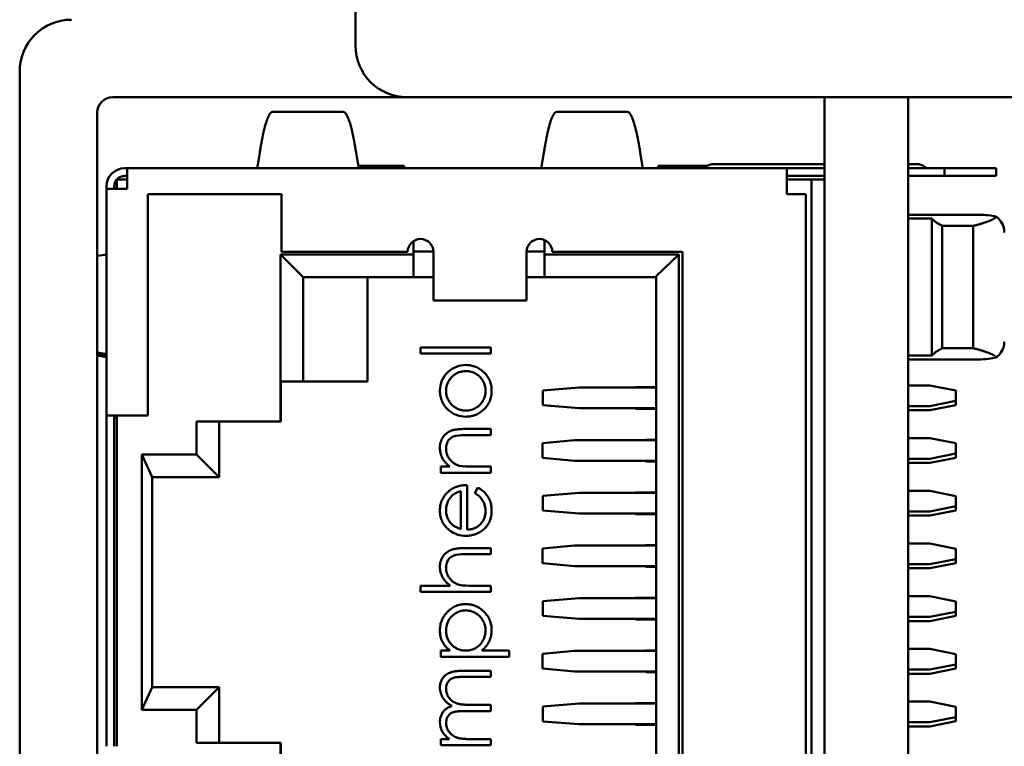
# Model space of a CAD drawing. Units: inches. Extents: x 0.3 to 16.4, y 0.4 to 10.4.
# Drawn here: x 11.8 to 12.6, y 4.8 to 5.4 of the extents above; entities that cross this region are included whole.
import ezdxf

# ---------------------------------------------------------------- set-up
doc = ezdxf.new("R2010")
doc.units = ezdxf.units.IN
doc.header["$LTSCALE"] = 0.75
doc.header["$MEASUREMENT"] = 0
doc.layers.add('Visible', color=7, linetype='Continuous', lineweight=50)

msp = doc.modelspace()

# ---------------------------------------------------------------- linework, layer by layer
at = {"layer": 'Visible', "extrusion": (-1, -2.22045e-16, 2.96651e-13)}
for p, q in [((12.09548, 5.34887), (12.09548, 6.34493)), ((11.83957, 4.54178), (11.83957, 5.32918)), ((11.91044, 5.3095), (12.08367, 5.3095)), ((12.13485, 5.3095), (12.08367, 5.3095)), ((12.13485, 5.3095), (12.80414, 5.3095)), ((12.45294, 5.3095), (12.45294, 4.58989)), ((12.51674, 5.3095), (12.51674, 4.58989)), ((11.89863, 5.29769), (11.89863, 4.57328)), ((12.08617, 5.29825), (12.03231, 5.29825)), ((12.30271, 5.29825), (12.24884, 5.29825)), ((12.02074, 5.25652), (12.02254, 5.26744)), ((12.09593, 5.26744), (12.09774, 5.25652)), ((12.23728, 5.25652), (12.23908, 5.26744)), ((12.31247, 5.26744), (12.31427, 5.25652)), ((11.92144, 5.25532), (11.91948, 5.25532)), ((12.4242, 5.25532), (11.92144, 5.25532)), ((11.92144, 5.24154), (11.92144, 5.25532)), ((12.09761, 5.25729), (12.13247, 5.25729)), ((12.13247, 5.25532), (12.13247, 5.25729)), ((12.32617, 5.25532), (12.32617, 5.25729)), ((12.32617, 5.25729), (12.36386, 5.25729)), ((12.36853, 5.25847), (12.37302, 5.25847)), ((12.45294, 5.25847), (12.37302, 5.25847)), ((12.4242, 5.25532), (12.4242, 5.24154)), ((12.4242, 5.25532), (12.45294, 5.25532)), ((12.51869, 5.25847), (12.51674, 5.25847)), ((12.51674, 5.25532), (12.54428, 5.25532)), ((12.54428, 5.25532), (12.54428, 5.24942)), ((12.54428, 5.25532), (12.58365, 5.25532)), ((12.58365, 5.25532), (12.58365, 5.24942)), ((11.91357, 5.23958), (11.91357, 5.24686)), ((11.91357, 5.24686), (11.92144, 5.24686)), ((11.92144, 5.24942), (11.91948, 5.24942)), ((12.45294, 5.24942), (12.4242, 5.24942)), ((12.4242, 5.24686), (12.4431, 5.24686)), ((12.4431, 5.24686), (12.45294, 5.24686)), ((12.4431, 5.24686), (12.4431, 4.63269)), ((12.54428, 5.24942), (12.51674, 5.24942)), ((12.58365, 5.24942), (12.54428, 5.24942)), ((11.9057, 5.23958), (11.9057, 5.24154)), ((11.9057, 5.23958), (11.91948, 5.23958)), ((11.9057, 5.23958), (11.9057, 5.06697)), ((11.9116, 5.24154), (11.9116, 5.23958)), ((11.92144, 5.23958), (11.91948, 5.23958)), ((11.92144, 5.24154), (11.92144, 5.23958)), ((12.4242, 5.23564), (12.4242, 5.24154)), ((11.93719, 5.06697), (11.93719, 5.23564)), ((11.93719, 5.23564), (12.03904, 5.23564)), ((12.03904, 5.23564), (12.03904, 5.19156)), ((12.42617, 5.23564), (12.4242, 5.23564)), ((12.42617, 5.23564), (12.43862, 5.23564)), ((12.43862, 4.64391), (12.43862, 5.23564)), ((12.57026, 5.21989), (12.51674, 5.21989)), ((12.51674, 5.2169), (12.53483, 5.2169)), ((12.53483, 5.2169), (12.53483, 5.11264)), ((12.5427, 5.21139), (12.56633, 5.21139)), ((12.5427, 5.11816), (12.5427, 5.21139)), ((12.56633, 5.11816), (12.56633, 5.21139)), ((12.23957, 5.20058), (12.23957, 5.18959)), ((12.13957, 5.18959), (12.13957, 5.19972)), ((11.89863, 5.18845), (11.9045, 5.18942)), ((12.03825, 5.18959), (12.03825, 5.06227)), ((12.13957, 5.18959), (12.03825, 5.18959)), ((12.03825, 5.18959), (12.05557, 5.17227)), ((12.03904, 5.19156), (12.13524, 5.19156)), ((12.13957, 5.19177), (12.15492, 5.19177)), ((12.13957, 5.17227), (12.13957, 5.18959)), ((12.15492, 5.18369), (12.15492, 5.19156)), ((12.22579, 5.19177), (12.23957, 5.19177)), ((12.22579, 5.19156), (12.22579, 5.18369)), ((12.34189, 5.18959), (12.23957, 5.18959)), ((12.23957, 5.18959), (12.23957, 5.17227)), ((12.24548, 5.19156), (12.34465, 5.19156)), ((12.34189, 5.18959), (12.32457, 5.17309)), ((12.34189, 4.68995), (12.34189, 5.18959)), ((12.34465, 5.19156), (12.34465, 4.68798)), ((12.15492, 5.18369), (12.15492, 5.16996)), ((12.22579, 5.16996), (12.22579, 5.18369)), ((12.05557, 5.17227), (12.05557, 5.09277)), ((12.13957, 5.17227), (12.05557, 5.17227)), ((12.10457, 5.09277), (12.10457, 5.17227)), ((12.13957, 5.17227), (12.15492, 5.17227)), ((12.22579, 5.17227), (12.23957, 5.17227)), ((12.32457, 5.17227), (12.23957, 5.17227)), ((12.32457, 4.70645), (12.32457, 5.17309)), ((12.15492, 5.16996), (12.15492, 5.1547)), ((12.22579, 5.1547), (12.22579, 5.16996)), ((12.15492, 5.15465), (12.15492, 5.1547)), ((12.22579, 5.15465), (12.15492, 5.15465)), ((12.22579, 5.1547), (12.22579, 5.15465)), ((12.14515, 5.11873), (12.19857, 5.11873)), ((12.14515, 5.11405), (12.14515, 5.11873)), ((12.19857, 5.11873), (12.19857, 5.11405)), ((12.56633, 5.11816), (12.5427, 5.11816)), ((11.9045, 5.1138), (11.89863, 5.11477)), ((11.89863, 5.11343), (11.9057, 5.11227)), ((11.89863, 5.11261), (11.9045, 5.11164)), ((11.9057, 5.11164), (11.9045, 5.11164)), ((12.19857, 5.11405), (12.14515, 5.11405)), ((12.53483, 5.11264), (12.51674, 5.11264)), ((12.51674, 5.10965), (12.57026, 5.10965)), ((12.03857, 5.06227), (12.03857, 5.09277)), ((12.05557, 5.09277), (12.03857, 5.09277)), ((12.07057, 5.09277), (12.05557, 5.09277)), ((12.07057, 5.09277), (12.10457, 5.09277)), ((12.23822, 5.08594), (12.26598, 5.0882)), ((12.26598, 5.0882), (12.32146, 5.0882)), ((12.30885, 5.08859), (12.32457, 5.08859)), ((12.30885, 5.08859), (12.30885, 5.0882)), ((12.32146, 5.0882), (12.32457, 5.0882)), ((12.53326, 5.08977), (12.51674, 5.08977)), ((12.55294, 5.08584), (12.53326, 5.08977)), ((12.23822, 5.07471), (12.23822, 5.08594)), ((12.55294, 5.07796), (12.55294, 5.08584)), ((12.26598, 5.07245), (12.23822, 5.07471)), ((12.53326, 5.07402), (12.51674, 5.07402)), ((12.53326, 5.07402), (12.55294, 5.07796)), ((12.55294, 5.07481), (12.53326, 5.07087)), ((12.55294, 5.07796), (12.55294, 5.07481)), ((11.9057, 4.81474), (11.9057, 5.06697)), ((11.91948, 5.06697), (11.9057, 5.06697)), ((11.9116, 5.06697), (11.9116, 4.81474)), ((11.91357, 4.81474), (11.91357, 5.06697)), ((11.91948, 5.06697), (11.93719, 5.06697)), ((12.32146, 5.07245), (12.26598, 5.07245)), ((12.30885, 5.07245), (12.30885, 5.07206)), ((12.30885, 5.07206), (12.32457, 5.07206)), ((12.32457, 5.07245), (12.32146, 5.07245)), ((12.53326, 5.07087), (12.51674, 5.07087)), ((11.91357, 5.0648), (11.9116, 5.0648)), ((11.97425, 5.06227), (12.03825, 5.06227)), ((11.97425, 5.06227), (11.97425, 5.03709)), ((11.99157, 5.06227), (11.99157, 5.01977)), ((12.03857, 5.06227), (12.03825, 5.06227)), ((12.17913, 5.05663), (12.19857, 5.05663)), ((12.19857, 5.05195), (12.18067, 5.05195)), ((12.19857, 5.05663), (12.19857, 5.05195)), ((12.23811, 5.04575), (12.26247, 5.04804)), ((12.23811, 5.03459), (12.23811, 5.04575)), ((12.26247, 5.04804), (12.32101, 5.04804)), ((12.31672, 5.04804), (12.31672, 5.04843)), ((12.31672, 5.04843), (12.32457, 5.04843)), ((12.32101, 5.04804), (12.32457, 5.04804)), ((12.53326, 5.04961), (12.51674, 5.04961)), ((12.55294, 5.04568), (12.53326, 5.04961)), ((12.55294, 5.0378), (12.55294, 5.04568)), ((11.93257, 5.03709), (11.93257, 4.84245)), ((11.97425, 5.03709), (11.93257, 5.03709)), ((11.93257, 5.03709), (11.94061, 5.01977)), ((11.99157, 5.01977), (11.97425, 5.03709)), ((12.53326, 5.03387), (12.55294, 5.0378)), ((12.55294, 5.03465), (12.55294, 5.0378)), ((12.16051, 5.02791), (12.16738, 5.02791)), ((12.16051, 5.02324), (12.16051, 5.02791)), ((12.18481, 5.02791), (12.19857, 5.02791)), ((12.19857, 5.02791), (12.19857, 5.02324)), ((12.26247, 5.03229), (12.23811, 5.03459)), ((12.32101, 5.03229), (12.26247, 5.03229)), ((12.31672, 5.0319), (12.31672, 5.03229)), ((12.32457, 5.0319), (12.31672, 5.0319)), ((12.32457, 5.03229), (12.32101, 5.03229)), ((12.53326, 5.03387), (12.51674, 5.03387)), ((12.51674, 5.03072), (12.53326, 5.03072)), ((12.53326, 5.03072), (12.55294, 5.03465)), ((12.19857, 5.02324), (12.16051, 5.02324)), ((11.94061, 4.85977), (11.94061, 5.01977)), ((11.99157, 5.01977), (11.94061, 5.01977)), ((12.18054, 5.01389), (12.18054, 4.97984)), ((12.17587, 4.98033), (12.17587, 5.00922)), ((12.18655, 5.00774), (12.18873, 5.01189)), ((12.23822, 5.00562), (12.26598, 5.00788)), ((12.23822, 4.9944), (12.23822, 5.00562)), ((12.26598, 5.00788), (12.32146, 5.00788)), ((12.30885, 5.00828), (12.32457, 5.00828)), ((12.30885, 5.00828), (12.30885, 5.00788)), ((12.32146, 5.00788), (12.32457, 5.00788)), ((12.51674, 5.00946), (12.53326, 5.00946)), ((12.53326, 5.00946), (12.55294, 5.00552)), ((12.55294, 5.00552), (12.55294, 4.99765)), ((12.53326, 4.99371), (12.55294, 4.99765)), ((12.55294, 4.99765), (12.55294, 4.9945)), ((12.26598, 4.99213), (12.23822, 4.9944)), ((12.32146, 4.99213), (12.26598, 4.99213)), ((12.30885, 4.99213), (12.30885, 4.99174)), ((12.30885, 4.99174), (12.32457, 4.99174)), ((12.32457, 4.99213), (12.32146, 4.99213)), ((12.53326, 4.99371), (12.51674, 4.99371)), ((12.53326, 4.99056), (12.51674, 4.99056)), ((12.55294, 4.9945), (12.53326, 4.99056)), ((12.23811, 4.96543), (12.26247, 4.96772)), ((12.26247, 4.96772), (12.32101, 4.96772)), ((12.31672, 4.96772), (12.31672, 4.96812)), ((12.31672, 4.96812), (12.32457, 4.96812)), ((12.32101, 4.96772), (12.32457, 4.96772)), ((12.53326, 4.9693), (12.51674, 4.9693)), ((12.55294, 4.96536), (12.53326, 4.9693)), ((12.19857, 4.96581), (12.17913, 4.96581)), ((12.18067, 4.96114), (12.19857, 4.96114)), ((12.19857, 4.96114), (12.19857, 4.96581)), ((12.23811, 4.95427), (12.23811, 4.96543)), ((12.55294, 4.95749), (12.55294, 4.96536)), ((12.26247, 4.95198), (12.23811, 4.95427)), ((12.53326, 4.95355), (12.51674, 4.95355)), ((12.53326, 4.95355), (12.55294, 4.95749)), ((12.53326, 4.9504), (12.55294, 4.95434)), ((12.55294, 4.95434), (12.55294, 4.95749)), ((12.32101, 4.95198), (12.26247, 4.95198)), ((12.31672, 4.95158), (12.31672, 4.95198)), ((12.32457, 4.95158), (12.31672, 4.95158)), ((12.32457, 4.95198), (12.32101, 4.95198)), ((12.51674, 4.9504), (12.53326, 4.9504)), ((12.1677, 4.9371), (12.14515, 4.9371)), ((12.14515, 4.9371), (12.14515, 4.93243)), ((12.19857, 4.93243), (12.14515, 4.93243)), ((12.18481, 4.9371), (12.19857, 4.9371)), ((12.19857, 4.9371), (12.19857, 4.93243)), ((12.23822, 4.92531), (12.26598, 4.92757)), ((12.23822, 4.91408), (12.23822, 4.92531)), ((12.26598, 4.92757), (12.32146, 4.92757)), ((12.30885, 4.92796), (12.32457, 4.92796)), ((12.30885, 4.92796), (12.30885, 4.92757)), ((12.32146, 4.92757), (12.32457, 4.92757)), ((12.53326, 4.92914), (12.51674, 4.92914)), ((12.55294, 4.92521), (12.53326, 4.92914)), ((12.55294, 4.91733), (12.55294, 4.92521)), ((12.53326, 4.91339), (12.55294, 4.91733)), ((12.55294, 4.91733), (12.55294, 4.91418)), ((12.26598, 4.91182), (12.23822, 4.91408)), ((12.32146, 4.91182), (12.26598, 4.91182)), ((12.30885, 4.91182), (12.30885, 4.91143)), ((12.30885, 4.91143), (12.32457, 4.91143)), ((12.32457, 4.91182), (12.32146, 4.91182)), ((12.53326, 4.91339), (12.51674, 4.91339)), ((12.53326, 4.91024), (12.51674, 4.91024)), ((12.55294, 4.91418), (12.53326, 4.91024)), ((12.16755, 4.88769), (12.16051, 4.88769)), ((12.16051, 4.88769), (12.16051, 4.88301)), ((12.19167, 4.88769), (12.21259, 4.88769)), ((12.21259, 4.88769), (12.21259, 4.88301)), ((12.23811, 4.88512), (12.26247, 4.88741)), ((12.23811, 4.87396), (12.23811, 4.88512)), ((12.26247, 4.88741), (12.32101, 4.88741)), ((12.31672, 4.88741), (12.31672, 4.8878)), ((12.31672, 4.8878), (12.32457, 4.8878)), ((12.32457, 4.88741), (12.32101, 4.88741)), ((12.53326, 4.88898), (12.51674, 4.88898)), ((12.53326, 4.88898), (12.55294, 4.88505)), ((12.55294, 4.88505), (12.55294, 4.87717)), ((12.21259, 4.88301), (12.16051, 4.88301)), ((12.17795, 4.87233), (12.19857, 4.87233)), ((12.19857, 4.87233), (12.19857, 4.86766)), ((12.26247, 4.87166), (12.23811, 4.87396)), ((12.26247, 4.87166), (12.32101, 4.87166)), ((12.31672, 4.87127), (12.31672, 4.87166)), ((12.32457, 4.87127), (12.31672, 4.87127)), ((12.32457, 4.87166), (12.32101, 4.87166)), ((12.53326, 4.87324), (12.51674, 4.87324)), ((12.51674, 4.87009), (12.53326, 4.87009)), ((12.53326, 4.87324), (12.55294, 4.87717)), ((12.53326, 4.87009), (12.55294, 4.87402)), ((12.55294, 4.87402), (12.55294, 4.87717)), ((12.19857, 4.86766), (12.17793, 4.86766)), ((11.93257, 4.84245), (11.94061, 4.85977)), ((11.94061, 4.85977), (11.99157, 4.85977)), ((11.97425, 4.84245), (11.99157, 4.85977)), ((11.99157, 4.81727), (11.99157, 4.85977)), ((12.30885, 4.84765), (12.32457, 4.84765)), ((12.30885, 4.84765), (12.30885, 4.84725)), ((12.53326, 4.84883), (12.51674, 4.84883)), ((12.55294, 4.84489), (12.53326, 4.84883)), ((11.93257, 4.84245), (11.97425, 4.84245)), ((11.97425, 4.84245), (11.97425, 4.81727)), ((12.19857, 4.84162), (12.17922, 4.84162)), ((12.18377, 4.84629), (12.19857, 4.84629)), ((12.19857, 4.84629), (12.19857, 4.84162)), ((12.23822, 4.84499), (12.26598, 4.84725)), ((12.23822, 4.83377), (12.23822, 4.84499)), ((12.26598, 4.84725), (12.32146, 4.84725)), ((12.32146, 4.84725), (12.32457, 4.84725)), ((12.55294, 4.83702), (12.55294, 4.84489)), ((12.26598, 4.8315), (12.23822, 4.83377)), ((12.53326, 4.83308), (12.51674, 4.83308)), ((12.53326, 4.83308), (12.55294, 4.83702)), ((12.55294, 4.83387), (12.53326, 4.82993)), ((12.55294, 4.83702), (12.55294, 4.83387)), ((12.32146, 4.8315), (12.26598, 4.8315)), ((12.30885, 4.8315), (12.30885, 4.83111)), ((12.30885, 4.83111), (12.32457, 4.83111)), ((12.32457, 4.8315), (12.32146, 4.8315)), ((12.53326, 4.82993), (12.51674, 4.82993)), ((12.16051, 4.82025), (12.16712, 4.82025)), ((12.16051, 4.81557), (12.16051, 4.82025)), ((12.18256, 4.82025), (12.19857, 4.82025)), ((12.19857, 4.82025), (12.19857, 4.81557)), ((12.03825, 4.81727), (11.97425, 4.81727)), ((12.03825, 4.81727), (12.03857, 4.81727)), ((12.03825, 4.81727), (12.03825, 4.68995)), ((12.03857, 4.78677), (12.03857, 4.81727)), ((12.19857, 4.81557), (12.16051, 4.81557))]:
    msp.add_line(p, q, dxfattribs=at)
at = {"layer": 'Visible', "extrusion": (0, -2.22045e-16, -1)}
for centre, radius, start, end in [((-11.87894, 5.32918), 0.03937, 0, 90), ((-12.13485, 5.34887), 0.03937, 270, 0), ((-11.91044, 5.29769), 0.01181, 0, 90), ((-12.14508, 5.19156), 0.00984, 0, 180), ((-12.23563, 5.19156), 0.00984, 0, 180)]:
    msp.add_arc(centre, radius, start, end, dxfattribs=at)
at = {"layer": 'Visible', "extrusion": (5.04871e-29, -2.22045e-16, -1)}
msp.add_arc((-11.91948, 5.24154), 0.01378, 0, 90, dxfattribs=at)
at = {"layer": 'Visible', "extrusion": (-5.04871e-29, -2.22045e-16, -1)}
msp.add_arc((-12.35908, 5.26123), 0.00591, 233.13011, 269.99999, dxfattribs=at)
at = {"layer": 'Visible'}
for centre, radius, start, end in [((12.36853, 5.24863), 0.00984, 90.00001, 126.86989), ((12.52317, 5.24863), 0.00984, 53.13011, 89.99999), ((12.53262, 5.26123), 0.00591, 233.13009, 269.99999), ((11.91948, 5.24154), 0.00787, 138.59038, 180), ((11.91948, 5.24154), 0.00787, 90, 137.54585), ((12.17937, 5.08592), 0.01945, 89.19075, 132.96168), ((12.1787, 5.08611), 0.01886, 131.87848, 181.2697), ((12.17938, 5.08537), 0.0194, 226.97402, 270.78108), ((12.179, 5.00839), 0.04358, 87.80699, 99.23277), ((12.183, 5.07663), 0.04874, 260.06857, 272.12825), ((12.17898, 4.99436), 0.01446, 178.8184, 221.12606), ((12.17946, 4.99524), 0.02008, 231.42199, 270.5325), ((12.17897, 4.91714), 0.04402, 87.78856, 99.10012), ((12.18297, 4.98545), 0.04837, 260.0271, 272.17823), ((12.17672, 4.83337), 0.01688, 179.97465, 207.66489)]:
    msp.add_arc(centre, radius, start, end, dxfattribs=at)
msp.add_ellipse((12.57026, 5.21462), major_axis=(0.01969, 0), ratio=0.267949, start_param=0.799688, end_param=1.570796, dxfattribs=at)
at = {"layer": 'Visible', "extrusion": (6.7141e-24, -2.21865e-16, -1)}
msp.add_ellipse((12.57026, 5.11493), major_axis=(0.01969, 0), ratio=0.267949, start_param=0.799688, end_param=1.570796, dxfattribs=at)
at = {"layer": 'Visible'}
for points, knots in [([(12.03231, 5.29825), (12.03179, 5.29825), (12.03128, 5.29798), (12.03025, 5.29693), (12.02973, 5.29614), (12.02871, 5.29404), (12.02819, 5.29274), (12.02716, 5.28961), (12.02665, 5.2878), (12.02562, 5.28367), (12.0251, 5.28136), (12.02408, 5.27626), (12.02356, 5.27347), (12.02288, 5.26947), (12.02271, 5.26847), (12.02254, 5.26744)], [0, 0, 0, 0, 0.1580812, 0.1580812, 0.3161568, 0.3161568, 0.4742277, 0.4742277, 0.6323109, 0.6323109, 0.7903833, 0.7903833, 0.9484588, 0.9484588, 0.9999999, 0.9999999, 0.9999999, 0.9999999]), ([(12.09593, 5.26744), (12.09542, 5.2706), (12.09491, 5.27354), (12.09388, 5.27894), (12.09336, 5.28141), (12.09233, 5.28586), (12.09182, 5.28784), (12.09079, 5.29129), (12.09028, 5.29277), (12.08925, 5.2952), (12.08873, 5.29616), (12.0877, 5.29755), (12.08719, 5.29799), (12.08651, 5.29822), (12.08634, 5.29825), (12.08617, 5.29825)], [0, 0, 0, 0, 0.1580812, 0.1580812, 0.3161568, 0.3161568, 0.4742277, 0.4742277, 0.6323109, 0.6323109, 0.7903833, 0.7903833, 0.9484587, 0.9484587, 1, 1, 1, 1]), ([(12.24884, 5.29825), (12.24833, 5.29825), (12.24781, 5.29798), (12.24678, 5.29693), (12.24627, 5.29614), (12.24524, 5.29404), (12.24473, 5.29274), (12.2437, 5.28961), (12.24318, 5.2878), (12.24215, 5.28367), (12.24164, 5.28136), (12.24061, 5.27626), (12.2401, 5.27347), (12.23941, 5.26947), (12.23925, 5.26847), (12.23908, 5.26744)], [0, 0, 0, 0, 0.1580812, 0.1580812, 0.3161568, 0.3161568, 0.4742277, 0.4742277, 0.6323109, 0.6323109, 0.7903833, 0.7903833, 0.9484588, 0.9484588, 0.9999999, 0.9999999, 0.9999999, 0.9999999]), ([(12.31247, 5.26744), (12.31196, 5.2706), (12.31144, 5.27354), (12.31041, 5.27894), (12.3099, 5.28141), (12.30887, 5.28586), (12.30835, 5.28784), (12.30733, 5.29129), (12.30681, 5.29277), (12.30578, 5.2952), (12.30527, 5.29616), (12.30424, 5.29755), (12.30372, 5.29799), (12.30304, 5.29822), (12.30288, 5.29825), (12.30271, 5.29825)], [0, 0, 0, 0, 0.1580812, 0.1580812, 0.3161568, 0.3161568, 0.4742277, 0.4742277, 0.6323109, 0.6323109, 0.7903833, 0.7903833, 0.9484587, 0.9484587, 1, 1, 1, 1]), ([(12.51869, 5.25847), (12.51894, 5.25847), (12.51919, 5.25847), (12.51969, 5.25847), (12.51993, 5.25847), (12.52041, 5.25847), (12.52064, 5.25847), (12.52108, 5.25847), (12.52128, 5.25847), (12.52161, 5.25847), (12.52174, 5.25847), (12.52203, 5.25847), (12.52218, 5.25847), (12.52245, 5.25847), (12.52258, 5.25847), (12.52279, 5.25847), (12.52288, 5.25847), (12.52302, 5.25847), (12.52308, 5.25847), (12.52315, 5.25847), (12.52317, 5.25847), (12.52317, 5.25847)], [0, 0, 0, 0, 0.103412, 0.103412, 0.213449, 0.213449, 0.323876, 0.323876, 0.428755, 0.428755, 0.5, 0.5, 0.595703, 0.595703, 0.698573, 0.698573, 0.801233, 0.801233, 0.900616, 0.900616, 1, 1, 1, 1]), ([(12.58398, 5.2184), (12.5848, 5.21764), (12.58556, 5.21685), (12.58766, 5.21433), (12.58867, 5.21253), (12.5897, 5.20946), (12.58994, 5.20799), (12.58995, 5.20648)], [-0.11428182, -0.11428182, -0.11428182, -0.11428182, -0.10438996, -0.10438996, -0.08326031, -0.08326031, -0.06659188, -0.06659188, -0.06659188, -0.06659188]), ([(12.58995, 5.12307), (12.58994, 5.12156), (12.5897, 5.12009), (12.58867, 5.11701), (12.58766, 5.11521), (12.58556, 5.11269), (12.5848, 5.11191), (12.58398, 5.11115)], [-0.30527292, -0.30527292, -0.30527292, -0.30527292, -0.28860449, -0.28860449, -0.26747485, -0.26747485, -0.25758299, -0.25758299, -0.25758299, -0.25758299]), ([(11.9057, 5.11327), (11.9057, 5.11334), (11.90564, 5.1134), (11.90554, 5.11346), (11.90544, 5.11353), (11.90528, 5.11359), (11.90508, 5.11365), (11.90492, 5.1137), (11.90472, 5.11375), (11.9045, 5.1138)], [0, 0, 0, 0, 0.3562291, 0.3562291, 0.3562291, 0.7125728, 0.7125728, 0.7125728, 0.999998, 0.999998, 0.999998, 0.999998]), ([(12.17964, 5.10537), (12.18029, 5.10536), (12.18156, 5.10533), (12.18344, 5.10505), (12.18526, 5.10463), (12.18701, 5.10402), (12.1887, 5.10324), (12.19033, 5.10229), (12.1919, 5.10116), (12.19339, 5.09988), (12.19476, 5.09847), (12.19595, 5.09693), (12.19698, 5.09531), (12.1978, 5.09357), (12.19845, 5.09174), (12.19891, 5.08981), (12.19918, 5.08778), (12.19922, 5.0864), (12.19924, 5.08569)], [0, 0, 0, 0, 0.0000486563, 0.0000961471, 0.0001428639, 0.0001895645, 0.0002361237, 0.0002835789, 0.0003317797, 0.0003817126, 0.0004317015, 0.0004803741, 0.0005284199, 0.0005764888, 0.0006252726, 0.0006749838, 0.0007261548, 0.0007795478, 0.0007795478, 0.0007795478, 0.0007795478]), ([(12.16452, 5.08567), (12.16453, 5.08617), (12.16456, 5.08717), (12.16477, 5.08863), (12.16512, 5.09004), (12.1656, 5.0914), (12.16623, 5.0927), (12.167, 5.09395), (12.1679, 5.09514), (12.16894, 5.09627), (12.17006, 5.09731), (12.17127, 5.0982), (12.17252, 5.09898), (12.17384, 5.09962), (12.17522, 5.10009), (12.17665, 5.10044), (12.17815, 5.10065), (12.17916, 5.10068), (12.17968, 5.1007)], [0, 0, 0, 0, 0.0000379162, 0.0000751094, 0.0001114038, 0.0001476706, 0.0001838992, 0.0002206152, 0.0002581712, 0.0002970742, 0.0003359771, 0.0003737434, 0.0004108212, 0.0004472867, 0.0004840498, 0.0005211107, 0.0005588248, 0.0005977917, 0.0005977917, 0.0005977917, 0.0005977917]), ([(12.17968, 5.1007), (12.18034, 5.10067), (12.18166, 5.10063), (12.18361, 5.10024), (12.18548, 5.0996), (12.18726, 5.09871), (12.1889, 5.09762), (12.19038, 5.09634), (12.19164, 5.09486), (12.19269, 5.09323), (12.19353, 5.09147), (12.19412, 5.08962), (12.19451, 5.08767), (12.19454, 5.08635), (12.19456, 5.08567)], [0, 0, 0, 0, 0.0000502467, 0.0000997303, 0.0001491331, 0.0001992706, 0.0002490792, 0.0002978351, 0.0003462477, 0.0003950411, 0.0004441331, 0.0004927056, 0.0005421398, 0.000592895, 0.000592895, 0.000592895, 0.000592895]), ([(12.16614, 5.07119), (12.16564, 5.07167), (12.16464, 5.07262), (12.16337, 5.07422), (12.16227, 5.07589), (12.16139, 5.07768), (12.16069, 5.07955), (12.1602, 5.08151), (12.15989, 5.08357), (12.15986, 5.08498), (12.15984, 5.08569)], [0, 0, 0, 0, 0.0000525778, 0.0001034035, 0.0001533661, 0.0002031286, 0.0002528326, 0.0003033152, 0.0003554492, 0.0004091735, 0.0004091735, 0.0004091735, 0.0004091735]), ([(12.17968, 5.07065), (12.17916, 5.07066), (12.17815, 5.07069), (12.17665, 5.07091), (12.17522, 5.07125), (12.17384, 5.07173), (12.17252, 5.07236), (12.17127, 5.07313), (12.17006, 5.07403), (12.16893, 5.07506), (12.1679, 5.07618), (12.167, 5.07738), (12.16623, 5.07863), (12.1656, 5.07993), (12.16512, 5.08129), (12.16477, 5.0827), (12.16456, 5.08417), (12.16453, 5.08517), (12.16452, 5.08567)], [0, 0, 0, 0, 0.0000389468, 0.0000766413, 0.0001136831, 0.0001504271, 0.0001868737, 0.000223795, 0.0002615417, 0.0003002473, 0.0003391302, 0.0003766667, 0.0004133637, 0.0004498103, 0.0004858106, 0.0005223415, 0.0005595155, 0.0005976746, 0.0005976746, 0.0005976746, 0.0005976746]), ([(12.19924, 5.08569), (12.19922, 5.08498), (12.19918, 5.08359), (12.19891, 5.08156), (12.19845, 5.07962), (12.1978, 5.07779), (12.19698, 5.07605), (12.19596, 5.07441), (12.19476, 5.07288), (12.19339, 5.07146), (12.1919, 5.07018), (12.19033, 5.06905), (12.1887, 5.0681), (12.18701, 5.06732), (12.18526, 5.06672), (12.18344, 5.06629), (12.18156, 5.06602), (12.18029, 5.06599), (12.17964, 5.06597)], [0, 0, 0, 0, 0.0000535613, 0.0001049026, 0.0001545266, 0.0002032248, 0.000251446, 0.0002996301, 0.0003482173, 0.0003981185, 0.0004479639, 0.0004960801, 0.000543452, 0.0005899295, 0.0006365482, 0.0006831831, 0.0007305906, 0.0007791615, 0.0007791615, 0.0007791615, 0.0007791615]), ([(12.19456, 5.08567), (12.19454, 5.085), (12.19451, 5.08367), (12.19412, 5.08173), (12.19353, 5.07986), (12.19269, 5.0781), (12.19164, 5.07647), (12.19037, 5.075), (12.18891, 5.07372), (12.18726, 5.07262), (12.18548, 5.07175), (12.18361, 5.07111), (12.18166, 5.07072), (12.18034, 5.07067), (12.17968, 5.07065)], [0, 0, 0, 0, 0.0000507492, 0.0001001775, 0.0001489942, 0.0001980804, 0.0002468681, 0.000295076, 0.0003439991, 0.0003938017, 0.0004438171, 0.000493214, 0.0005426918, 0.0005929326, 0.0005929326, 0.0005929326, 0.0005929326]), ([(12.15984, 5.04239), (12.15987, 5.0431), (12.15992, 5.04448), (12.16032, 5.04648), (12.16101, 5.04836), (12.16195, 5.05009), (12.16312, 5.05166), (12.16448, 5.05303), (12.16605, 5.05417), (12.1675, 5.05493), (12.16879, 5.05543), (12.1699, 5.05575), (12.17113, 5.05602), (12.17248, 5.05625), (12.17397, 5.05641), (12.17558, 5.05653), (12.17731, 5.05662), (12.17851, 5.05662), (12.17913, 5.05663)], [0, 0, 0, 0, 0.0000530761, 0.0001038828, 0.0001535708, 0.0002030835, 0.0002521695, 0.0003003763, 0.0003484174, 0.0003975601, 0.000423709, 0.0004526675, 0.0004840945, 0.0005186666, 0.0005561361, 0.000596639, 0.0006404783, 0.0006871548, 0.0006871548, 0.0006871548, 0.0006871548]), ([(12.17201, 5.0514), (12.17142, 5.05124), (12.17028, 5.05094), (12.16874, 5.05018), (12.16742, 5.04923), (12.16635, 5.04808), (12.16551, 5.04672), (12.16493, 5.04517), (12.16457, 5.04343), (12.16454, 5.04222), (12.16452, 5.04158)], [0, 0, 0, 0, 0.0000461806, 0.0000888835, 0.0001289723, 0.0001680589, 0.0002076231, 0.0002487538, 0.0002928083, 0.0003407675, 0.0003407675, 0.0003407675, 0.0003407675]), ([(12.16738, 5.02791), (12.16675, 5.02841), (12.16554, 5.02938), (12.16396, 5.03099), (12.16265, 5.0327), (12.1616, 5.03448), (12.16082, 5.03635), (12.16025, 5.03829), (12.15991, 5.04032), (12.15986, 5.0417), (12.15984, 5.04239)], [0, 0, 0, 0, 0.0000599983, 0.0001164289, 0.0001698065, 0.0002212783, 0.000271575, 0.0003219987, 0.0003731851, 0.0004255927, 0.0004255927, 0.0004255927, 0.0004255927]), ([(12.16452, 5.04158), (12.16452, 5.0412), (12.16454, 5.04046), (12.16468, 5.03936), (12.16491, 5.03829), (12.16522, 5.03724), (12.16565, 5.03623), (12.16613, 5.03524), (12.16673, 5.0343), (12.16741, 5.03338), (12.16815, 5.03253), (12.16894, 5.03173), (12.16977, 5.03103), (12.17065, 5.03038), (12.17157, 5.02983), (12.17254, 5.02935), (12.17355, 5.02894), (12.17425, 5.02873), (12.17459, 5.02863)], [0, 0, 0, 0, 0.0000286172, 0.0000566327, 0.0000845215, 0.0001119131, 0.0001396961, 0.0001675245, 0.0001959573, 0.0002249263, 0.000254021, 0.0002821064, 0.0003099084, 0.0003373971, 0.0003645986, 0.0003918349, 0.0004195181, 0.0004472404, 0.0004472404, 0.0004472404, 0.0004472404]), ([(12.16733, 5.00975), (12.16778, 5.01008), (12.16868, 5.01073), (12.17014, 5.01156), (12.17167, 5.01227), (12.17329, 5.01284), (12.17498, 5.0133), (12.17676, 5.01364), (12.17862, 5.01383), (12.17989, 5.01387), (12.18054, 5.01389)], [0, 0, 0, 0, 0.0000425128, 0.0000847427, 0.0001277569, 0.0001711857, 0.0002157676, 0.0002617083, 0.0003092493, 0.0003586921, 0.0003586921, 0.0003586921, 0.0003586921]), ([(12.15984, 4.99442), (12.15986, 4.9952), (12.1599, 4.99673), (12.16027, 4.99897), (12.16085, 5.00108), (12.16167, 5.00307), (12.16273, 5.00494), (12.16404, 5.00668), (12.16556, 5.00831), (12.16674, 5.00926), (12.16733, 5.00975)], [0, 0, 0, 0, 0.0000588169, 0.0001153853, 0.0001701071, 0.0002237293, 0.0002774029, 0.0003317431, 0.0003875871, 0.0004454466, 0.0004454466, 0.0004454466, 0.0004454466]), ([(12.17587, 5.00922), (12.17525, 5.00905), (12.17405, 5.00872), (12.1724, 5.00803), (12.17093, 5.00725), (12.16966, 5.00634), (12.16853, 5.0053), (12.16754, 5.0041), (12.16666, 5.00275), (12.16591, 5.00127), (12.16527, 4.99969), (12.16485, 4.99805), (12.16456, 4.99637), (12.16453, 4.99523), (12.16452, 4.99466)], [0, 0, 0, 0, 0.0000487161, 0.0000937628, 0.000135407, 0.0001743332, 0.0002123962, 0.0002515228, 0.0002918903, 0.0003342232, 0.0003773098, 0.000420161, 0.0004629008, 0.0005061934, 0.0005061934, 0.0005061934, 0.0005061934]), ([(12.19456, 4.99372), (12.19456, 4.99419), (12.19454, 4.99512), (12.19436, 4.99649), (12.19408, 4.99785), (12.1937, 4.99918), (12.19323, 5.00045), (12.19266, 5.00163), (12.19203, 5.00272), (12.19131, 5.00373), (12.19044, 5.00471), (12.18934, 5.00569), (12.18804, 5.00673), (12.18707, 5.00739), (12.18655, 5.00774)], [0, 0, 0, 0, 0.0000353329, 0.0000701072, 0.0001050925, 0.0001402007, 0.0001748029, 0.0002078029, 0.0002392119, 0.0002696281, 0.0003017291, 0.0003388445, 0.0003806539, 0.0004277989, 0.0004277989, 0.0004277989, 0.0004277989]), ([(12.18873, 5.01189), (12.18932, 5.01156), (12.19046, 5.01091), (12.19203, 5.00981), (12.19344, 5.00865), (12.19466, 5.00738), (12.19572, 5.00604), (12.19665, 5.00463), (12.19744, 5.00314), (12.1981, 5.00157), (12.19861, 4.9999), (12.19898, 4.99812), (12.1992, 4.99625), (12.19923, 4.99497), (12.19924, 4.99431)], [0, 0, 0, 0, 0.0000507444, 0.0000987284, 0.0001444965, 0.0001882358, 0.0002307602, 0.0002727727, 0.0003152122, 0.0003578487, 0.0004014512, 0.0004466804, 0.0004939122, 0.0005434768, 0.0005434768, 0.0005434768, 0.0005434768]), ([(12.16694, 4.97954), (12.16637, 4.98002), (12.16526, 4.98094), (12.16381, 4.98252), (12.16259, 4.98422), (12.16157, 4.98603), (12.1608, 4.98797), (12.16023, 4.99001), (12.15991, 4.99218), (12.15987, 4.99366), (12.15984, 4.99442)], [0, 0, 0, 0, 0.0000556244, 0.0001094867, 0.0001617515, 0.0002138622, 0.0002660971, 0.0003193897, 0.0003742576, 0.0004317482, 0.0004317482, 0.0004317482, 0.0004317482]), ([(12.19924, 4.99431), (12.19922, 4.99358), (12.19919, 4.99215), (12.1989, 4.99007), (12.19843, 4.98812), (12.19778, 4.98628), (12.19692, 4.98458), (12.19588, 4.98299), (12.19466, 4.98152), (12.19325, 4.98021), (12.19173, 4.97903), (12.19016, 4.97799), (12.18852, 4.97712), (12.18683, 4.97641), (12.18511, 4.97584), (12.18333, 4.97544), (12.1815, 4.97522), (12.18027, 4.97518), (12.17964, 4.97516)], [0, 0, 0, 0, 0.0000551182, 0.0001075197, 0.000157701, 0.0002064738, 0.0002539688, 0.0003013166, 0.0003491606, 0.0003977639, 0.0004463375, 0.0004936853, 0.0005400224, 0.0005858521, 0.0006313778, 0.0006768006, 0.0007230515, 0.000770037, 0.000770037, 0.000770037, 0.000770037]), ([(12.18054, 4.97984), (12.18104, 4.97986), (12.18203, 4.9799), (12.18347, 4.98011), (12.18485, 4.98045), (12.18614, 4.98091), (12.18738, 4.98147), (12.18854, 4.98216), (12.18963, 4.98299), (12.19065, 4.98391), (12.19156, 4.98493), (12.19237, 4.986), (12.19305, 4.98715), (12.1936, 4.98835), (12.19404, 4.98961), (12.19433, 4.99093), (12.19453, 4.99231), (12.19455, 4.99325), (12.19456, 4.99372)], [0, 0, 0, 0, 0.000037834, 0.0000743991, 0.0001097606, 0.0001442628, 0.0001780532, 0.0002119168, 0.000246006, 0.0002807199, 0.000315258, 0.0003489801, 0.0003822589, 0.0004154632, 0.0004487162, 0.0004826203, 0.0005172945, 0.0005532538, 0.0005532538, 0.0005532538, 0.0005532538]), ([(12.16808, 4.98485), (12.16831, 4.98461), (12.16876, 4.9841), (12.16955, 4.98343), (12.17039, 4.98279), (12.17133, 4.9822), (12.17235, 4.98167), (12.17345, 4.98116), (12.17462, 4.98071), (12.17545, 4.98046), (12.17587, 4.98033)], [0, 0, 0, 0, 0.0000253075, 0.0000512161, 0.0000778893, 0.0001055496, 0.0001347326, 0.0001651019, 0.0001966602, 0.0002301015, 0.0002301015, 0.0002301015, 0.0002301015]), ([(12.17913, 4.96581), (12.17851, 4.96581), (12.17731, 4.96581), (12.17557, 4.96572), (12.17395, 4.96559), (12.17246, 4.96544), (12.17111, 4.96521), (12.16988, 4.96494), (12.16877, 4.96462), (12.16748, 4.96412), (12.16604, 4.96335), (12.16447, 4.96222), (12.16312, 4.96084), (12.16195, 4.95928), (12.16101, 4.95755), (12.16032, 4.95567), (12.15992, 4.95367), (12.15987, 4.95229), (12.15984, 4.95158)], [0, 0, 0, 0, 0.0000473416, 0.0000915574, 0.000132408, 0.000170462, 0.0002053309, 0.0002370277, 0.0002662349, 0.0002926083, 0.0003419387, 0.0003903923, 0.0004388264, 0.0004883338, 0.0005382716, 0.0005883862, 0.0006396291, 0.0006931609, 0.0006931609, 0.0006931609, 0.0006931609]), ([(12.17201, 4.9606), (12.17142, 4.96043), (12.17028, 4.9601), (12.16874, 4.95934), (12.16742, 4.95839), (12.16635, 4.95723), (12.16551, 4.95589), (12.16493, 4.95434), (12.16457, 4.95261), (12.16454, 4.95139), (12.16452, 4.95076)], [0, 0, 0, 0, 0.0000464951, 0.0000893866, 0.0001295438, 0.0001686971, 0.0002081048, 0.0002490597, 0.0002931893, 0.0003412302, 0.0003412302, 0.0003412302, 0.0003412302]), ([(12.15984, 4.95158), (12.15987, 4.95089), (12.15991, 4.94952), (12.16029, 4.9475), (12.16091, 4.94556), (12.16178, 4.9437), (12.16288, 4.94191), (12.16426, 4.94022), (12.16585, 4.93858), (12.16707, 4.9376), (12.1677, 4.9371)], [0, 0, 0, 0, 0.0000523785, 0.0001033958, 0.0001544131, 0.0002056645, 0.0002581615, 0.0003127338, 0.0003701423, 0.0004307604, 0.0004307604, 0.0004307604, 0.0004307604]), ([(12.16452, 4.95076), (12.16452, 4.95038), (12.16454, 4.94964), (12.16468, 4.94853), (12.16491, 4.94746), (12.16522, 4.94642), (12.16564, 4.94541), (12.16613, 4.94443), (12.16673, 4.94348), (12.16741, 4.94257), (12.16815, 4.94171), (12.16894, 4.94092), (12.16977, 4.94021), (12.17065, 4.93957), (12.17157, 4.93902), (12.17254, 4.93854), (12.17355, 4.93813), (12.17425, 4.93792), (12.17459, 4.93782)], [0, 0, 0, 0, 0.0000286233, 0.0000566447, 0.0000845394, 0.0001119368, 0.0001397257, 0.0001673234, 0.0001957623, 0.0002247375, 0.0002538383, 0.0002819297, 0.0003097375, 0.0003372321, 0.0003644394, 0.0003916815, 0.0004193705, 0.0004470987, 0.0004470987, 0.0004470987, 0.0004470987]), ([(12.15984, 4.90307), (12.15986, 4.90374), (12.1599, 4.90508), (12.16016, 4.90704), (12.16061, 4.90894), (12.16126, 4.91074), (12.16205, 4.91249), (12.16306, 4.91415), (12.16423, 4.91574), (12.16557, 4.91722), (12.16702, 4.9186), (12.16859, 4.91978), (12.17021, 4.92081), (12.17191, 4.92164), (12.17369, 4.92229), (12.17554, 4.92275), (12.17747, 4.92302), (12.17877, 4.92306), (12.17944, 4.92308)], [0, 0, 0, 0, 0.0000510954, 0.0001009927, 0.0001496824, 0.0001979445, 0.000246088, 0.0002945926, 0.0003442667, 0.0003951313, 0.0004459468, 0.0004953058, 0.0005434127, 0.0005908319, 0.0006384398, 0.0006861697, 0.0007350601, 0.0007851043, 0.0007851043, 0.0007851043, 0.0007851043]), ([(12.17944, 4.92308), (12.18011, 4.92306), (12.18144, 4.92302), (12.1834, 4.92275), (12.18528, 4.9223), (12.18709, 4.92166), (12.18881, 4.92083), (12.19046, 4.91982), (12.19202, 4.91863), (12.19349, 4.91728), (12.19484, 4.9158), (12.19602, 4.91423), (12.19701, 4.91257), (12.19783, 4.91085), (12.19846, 4.90905), (12.19891, 4.90717), (12.19918, 4.90521), (12.19922, 4.90389), (12.19924, 4.90321)], [0, 0, 0, 0, 0.0000509047, 0.0001003913, 0.0001486444, 0.0001964791, 0.0002444294, 0.0002926646, 0.0003416805, 0.0003923199, 0.0004429757, 0.0004920434, 0.0005403668, 0.0005879676, 0.0006357154, 0.0006839685, 0.0007334551, 0.000784098, 0.000784098, 0.000784098, 0.000784098]), ([(12.16452, 4.90303), (12.16454, 4.90371), (12.16459, 4.90506), (12.16496, 4.90704), (12.16559, 4.90893), (12.16644, 4.91073), (12.16751, 4.91241), (12.16881, 4.91391), (12.17029, 4.91524), (12.17197, 4.91635), (12.17375, 4.91728), (12.17562, 4.91792), (12.17754, 4.91834), (12.17884, 4.91838), (12.17949, 4.9184)], [0, 0, 0, 0, 0.0000515053, 0.0001016633, 0.0001513471, 0.0002015627, 0.0002514731, 0.0003009468, 0.0003505448, 0.0004013947, 0.0004520705, 0.0005015094, 0.0005502758, 0.0005994251, 0.0005994251, 0.0005994251, 0.0005994251]), ([(12.17949, 4.9184), (12.18014, 4.91838), (12.18143, 4.91832), (12.18335, 4.91793), (12.18522, 4.91724), (12.18702, 4.91633), (12.1887, 4.9152), (12.19021, 4.91388), (12.19152, 4.91236), (12.1926, 4.91068), (12.19349, 4.9089), (12.1941, 4.90701), (12.1945, 4.90508), (12.19454, 4.90376), (12.19456, 4.9031)], [0, 0, 0, 0, 0.0000489859, 0.0000977798, 0.0001474756, 0.0001987035, 0.000250002, 0.0003000749, 0.0003500008, 0.0004004999, 0.0004507894, 0.0005003058, 0.0005495636, 0.0005995806, 0.0005995806, 0.0005995806, 0.0005995806]), ([(12.15984, 4.90307), (12.15986, 4.90229), (12.15991, 4.90078), (12.16025, 4.89856), (12.16085, 4.89646), (12.16165, 4.89446), (12.16271, 4.89257), (12.16406, 4.89081), (12.16567, 4.88915), (12.16691, 4.88819), (12.16755, 4.88769)], [0, 0, 0, 0, 0.0000583348, 0.0001143843, 0.0001688925, 0.0002226968, 0.0002766372, 0.0003320676, 0.0003896017, 0.000450594, 0.000450594, 0.000450594, 0.000450594]), ([(12.17962, 4.88769), (12.1791, 4.8877), (12.17806, 4.88773), (12.17654, 4.88795), (12.17509, 4.88829), (12.1737, 4.88877), (12.17238, 4.8894), (12.17112, 4.89016), (12.16994, 4.89107), (12.16883, 4.8921), (12.16782, 4.89323), (12.16693, 4.89444), (12.16618, 4.89571), (12.16558, 4.89705), (12.16509, 4.89845), (12.16477, 4.89993), (12.16454, 4.90145), (12.16453, 4.9025), (12.16452, 4.90303)], [0, 0, 0, 0, 0.0000395903, 0.0000779263, 0.0001153432, 0.0001519539, 0.0001885047, 0.000225292, 0.0002624837, 0.0003006628, 0.0003388778, 0.0003765423, 0.0004132858, 0.0004500909, 0.0004871966, 0.0005248092, 0.0005634046, 0.0006032454, 0.0006032454, 0.0006032454, 0.0006032454]), ([(12.19456, 4.9031), (12.19454, 4.90242), (12.19449, 4.90108), (12.19411, 4.8991), (12.19349, 4.89716), (12.19263, 4.89531), (12.19157, 4.89359), (12.19031, 4.89205), (12.18887, 4.89072), (12.18726, 4.88962), (12.18551, 4.88875), (12.18364, 4.88814), (12.18167, 4.88776), (12.18031, 4.88771), (12.17962, 4.88769)], [0, 0, 0, 0, 0.000050997, 0.00010117, 0.0001518671, 0.0002036345, 0.0002548907, 0.0003044751, 0.0003533104, 0.0004019967, 0.0004509257, 0.0005001261, 0.0005500412, 0.0006020857, 0.0006020857, 0.0006020857, 0.0006020857]), ([(12.19924, 4.90321), (12.19922, 4.90246), (12.19918, 4.90096), (12.1988, 4.89878), (12.19822, 4.89668), (12.19738, 4.89468), (12.1963, 4.89277), (12.19499, 4.89097), (12.19344, 4.88925), (12.19227, 4.88822), (12.19167, 4.88769)], [0, 0, 0, 0, 0.0000571077, 0.0001128044, 0.0001671393, 0.0002215658, 0.0002761721, 0.0003322693, 0.0003899594, 0.000450231, 0.000450231, 0.000450231, 0.000450231]), ([(12.15984, 4.85945), (12.15987, 4.86008), (12.15991, 4.86133), (12.16028, 4.86315), (12.16092, 4.86485), (12.16178, 4.86642), (12.16287, 4.86783), (12.16417, 4.86906), (12.16566, 4.8701), (12.16707, 4.87078), (12.16831, 4.87124), (12.16936, 4.87152), (12.17053, 4.87177), (12.1718, 4.87198), (12.17318, 4.87213), (12.17467, 4.87225), (12.17628, 4.87232), (12.17738, 4.87233), (12.17795, 4.87233)], [0, 0, 0, 0, 0.0000480802, 0.0000940975, 0.0001391428, 0.0001840871, 0.0002287646, 0.0002732703, 0.000318288, 0.000365305, 0.0003904364, 0.0004179143, 0.0004476876, 0.0004800993, 0.0005149285, 0.0005525296, 0.0005929454, 0.0006359445, 0.0006359445, 0.0006359445, 0.0006359445]), ([(12.17793, 4.86766), (12.17745, 4.86766), (12.17651, 4.86765), (12.17517, 4.86761), (12.17394, 4.86754), (12.17284, 4.86745), (12.17185, 4.86733), (12.17099, 4.86717), (12.17024, 4.867), (12.1694, 4.86672), (12.16848, 4.86628), (12.16749, 4.8656), (12.16662, 4.86474), (12.16587, 4.86375), (12.16526, 4.86263), (12.16483, 4.86139), (12.16456, 4.86005), (12.16453, 4.85911), (12.16452, 4.85863)], [0, 0, 0, 0, 0.0000368721, 0.0000708625, 0.0001017313, 0.0001297484, 0.0001547056, 0.000176919, 0.0001964027, 0.0002130594, 0.0002434504, 0.000273549, 0.0003037201, 0.0003351136, 0.0003671674, 0.0004001543, 0.0004342435, 0.0004706489, 0.0004706489, 0.0004706489, 0.0004706489]), ([(12.16903, 4.84549), (12.16867, 4.84569), (12.16794, 4.84609), (12.16692, 4.84677), (12.16596, 4.84747), (12.16507, 4.84822), (12.16424, 4.849), (12.16349, 4.84982), (12.16279, 4.85067), (12.16199, 4.85186), (12.16113, 4.8534), (12.16038, 4.85535), (12.15992, 4.85738), (12.15987, 4.85875), (12.15984, 4.85945)], [0, 0, 0, 0, 0.0000317228, 0.0000624261, 0.0000924357, 0.0001214877, 0.0001500621, 0.0001779071, 0.0002055188, 0.0002328765, 0.0002861776, 0.0003384021, 0.0003897014, 0.0004420312, 0.0004420312, 0.0004420312, 0.0004420312]), ([(12.16452, 4.85863), (12.16454, 4.85804), (12.16458, 4.85687), (12.165, 4.85517), (12.16565, 4.85354), (12.16657, 4.85201), (12.16769, 4.85062), (12.16901, 4.84941), (12.17051, 4.84842), (12.17189, 4.84774), (12.17314, 4.84732), (12.17423, 4.84704), (12.17546, 4.84682), (12.17684, 4.84661), (12.17837, 4.84648), (12.18004, 4.84636), (12.18185, 4.8463), (12.18311, 4.84629), (12.18377, 4.84629)], [0, 0, 0, 0, 0.0000447864, 0.000088515, 0.0001326444, 0.0001779335, 0.0002234281, 0.0002681489, 0.0003133113, 0.000359658, 0.0003848206, 0.0004132237, 0.0004449536, 0.0004802065, 0.0005189775, 0.0005613722, 0.0006073952, 0.0006570944, 0.0006570944, 0.0006570944, 0.0006570944]), ([(12.15984, 4.83337), (12.15986, 4.83383), (12.15989, 4.83474), (12.16009, 4.83609), (12.16043, 4.8374), (12.16092, 4.83866), (12.1615, 4.83984), (12.16219, 4.84093), (12.16296, 4.84191), (12.16384, 4.84277), (12.16488, 4.84355), (12.16608, 4.84427), (12.16748, 4.84493), (12.1685, 4.84529), (12.16903, 4.84549)], [0, 0, 0, 0, 0.000034727, 0.0000687229, 0.0001026873, 0.0001366954, 0.000170415, 0.0002024123, 0.0002336355, 0.0002641036, 0.0002957877, 0.0003310208, 0.0003696835, 0.0004126701, 0.0004126701, 0.0004126701, 0.0004126701]), ([(12.17922, 4.84162), (12.17867, 4.84161), (12.17762, 4.84161), (12.17611, 4.84157), (12.17474, 4.8415), (12.17351, 4.84141), (12.17242, 4.84128), (12.17146, 4.84114), (12.17064, 4.84097), (12.16974, 4.84069), (12.16874, 4.84026), (12.16769, 4.83958), (12.16676, 4.83872), (12.16597, 4.83771), (12.16531, 4.83658), (12.16484, 4.83533), (12.16457, 4.83398), (12.16453, 4.83304), (12.16452, 4.83256)], [0, 0, 0, 0, 0.0000416048, 0.0000800435, 0.0001148071, 0.0001461672, 0.0001741726, 0.0001985707, 0.0002199844, 0.0002380059, 0.0002704013, 0.0003020067, 0.0003337008, 0.0003661471, 0.000399147, 0.0004328606, 0.0004674724, 0.0005041192, 0.0005041192, 0.0005041192, 0.0005041192]), ([(12.16452, 4.83256), (12.16454, 4.83199), (12.16458, 4.83087), (12.16499, 4.82921), (12.16563, 4.82761), (12.16652, 4.82609), (12.16762, 4.8247), (12.16891, 4.82348), (12.17038, 4.82245), (12.17176, 4.82177), (12.17297, 4.82133), (12.174, 4.82104), (12.17515, 4.82079), (12.17641, 4.8206), (12.17778, 4.82042), (12.17927, 4.82034), (12.18087, 4.82025), (12.18198, 4.82025), (12.18256, 4.82025)], [0, 0, 0, 0, 0.0000428334, 0.0000853655, 0.0001285521, 0.0001730987, 0.0002181504, 0.0002627313, 0.0003074251, 0.0003536506, 0.0003783411, 0.000405216, 0.0004349033, 0.0004671997, 0.0005019986, 0.0005397971, 0.0005801826, 0.0006236932, 0.0006236932, 0.0006236932, 0.0006236932]), ([(12.16712, 4.82025), (12.16655, 4.82067), (12.16544, 4.82147), (12.16398, 4.8228), (12.16274, 4.82412), (12.16209, 4.82507), (12.16177, 4.82553)], [0, 0, 0, 0, 0.0000545967, 0.0001046125, 0.0001502872, 0.0001925165, 0.0001925165, 0.0001925165, 0.0001925165])]:
    msp.add_open_spline(points, degree=3, knots=knots, dxfattribs=at)
for points in [[(12.02021, 5.25532), (12.02039, 5.25532), (12.02057, 5.25574), (12.02074, 5.25652)], [(12.09774, 5.25652), (12.09791, 5.25574), (12.09809, 5.25532), (12.09827, 5.25532)], [(12.23675, 5.25532), (12.23692, 5.25532), (12.2371, 5.25574), (12.23728, 5.25652)], [(12.31427, 5.25652), (12.31445, 5.25574), (12.31463, 5.25532), (12.3148, 5.25532)], [(11.9045, 5.18942), (11.90528, 5.1896), (11.9057, 5.18977), (11.9057, 5.18995)], [(11.9045, 5.11164), (11.90528, 5.11146), (11.9057, 5.11129), (11.9057, 5.11111)]]:
    msp.add_open_spline(points, degree=3, dxfattribs=at)
for points, weights in [([(12.5427, 5.21139), (12.53696, 5.21432), (12.53483, 5.2169)], [1.651169679, 1.73154254008, 1.7632720856]), ([(12.56633, 5.21139), (12.58106, 5.21514), (12.58398, 5.2184)], [1.61669061142, 1.71891406202, 1.74077191591]), ([(12.53483, 5.11264), (12.53696, 5.11523), (12.5427, 5.11816)], [1.76327210841, 1.73154255822, 1.65116969586]), ([(12.58398, 5.11115), (12.58106, 5.1144), (12.56633, 5.11816)], [1.74077193552, 1.71891407732, 1.61669061886])]:
    msp.add_rational_spline(points, weights, degree=2, dxfattribs=at)

doc.saveas('drawing.dxf')
